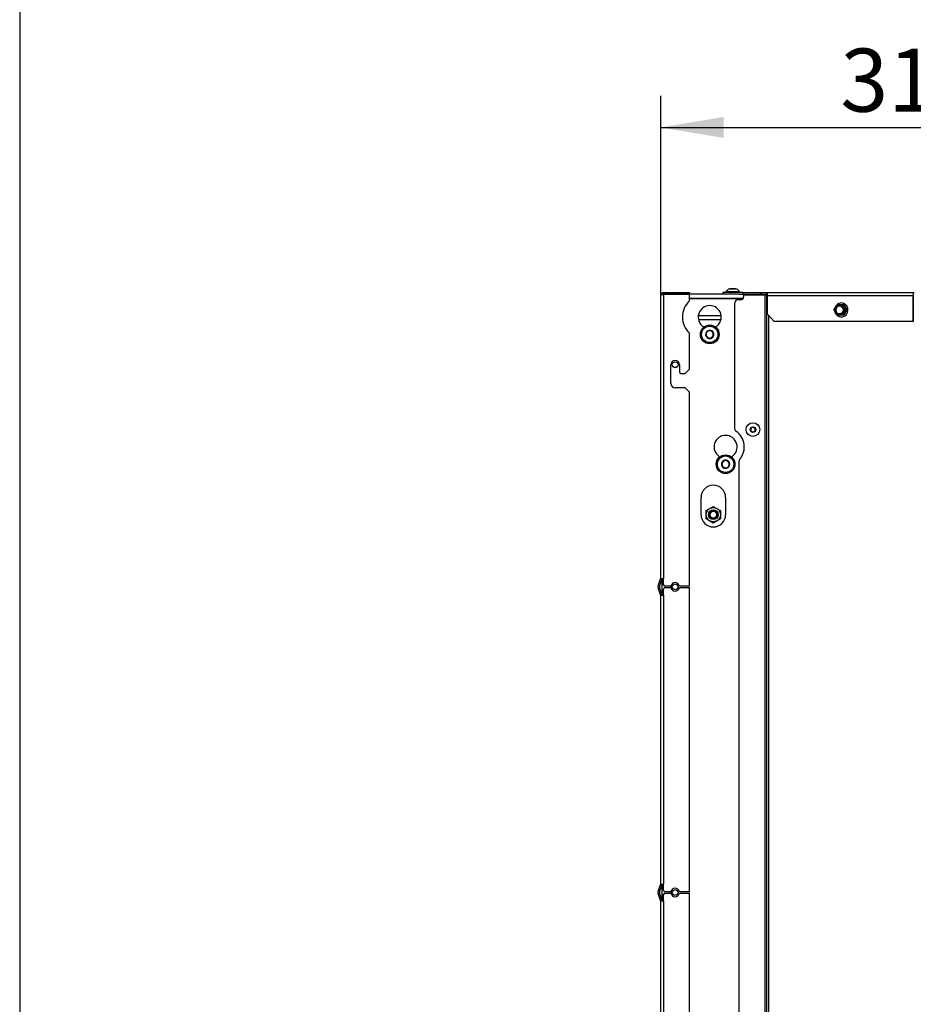
# Model space of a CAD drawing. Units: millimetres. Extents: x 0 to 909, y 0 to 1188.
# Drawn here: x 0 to 62, y 748 to 817 of the extents above; entities that cross this region are included whole.
import ezdxf
from ezdxf import colors
from ezdxf.entities.mleader import LeaderData, LeaderLine
from ezdxf.enums import TextEntityAlignment as Align
from ezdxf.math import Vec2, Vec3

# ---------------------------------------------------------------- set-up
doc = ezdxf.new("R2010")
doc.units = ezdxf.units.MM
for name, color, linetype in [('Default', 7, 'Continuous'), ('H09-552-1', 7, 'Continuous'), ('H09-561R-0', 7, 'Continuous'), ('H09-563R-0', 7, 'Continuous'), ('H09-604-1', 7, 'Continuous'), ('H18-509R-1', 7, 'Continuous'), ('H31-119R-0', 7, 'Continuous'), ('NUT_DIN_EN_ISO_4', 7, 'Continuous'), ('SCREW_DIN_7984_M', 7, 'Continuous'), ('SCREW_DIN_912_M6', 7, 'Continuous'), ('SCREW_DIN_ISO_10', 7, 'Continuous'), ('SCREW_ISO_7380_M', 7, 'Continuous')]:
    doc.layers.add(name, color=color, linetype=linetype)
doc.styles.add('SEACAD_Arial_Narrow', font='ARIALN.TTF')
doc.dimstyles.new('ISO', dxfattribs={"dimtxt": 4.375, "dimasz": 4.375, "dimexe": 2.1875, "dimexo": 0, "dimgap": 1.09375, "dimtad": 1, "dimdec": 0, "dimlfac": 10, "dimtxsty": 'SEACAD_Arial_Narrow', "dimblk1": '_SE_FILLED', "dimblk2": '_SE_FILLED', "dimsah": 1, "dimcen": 2.1875, "dimadec": 0, "dimazin": 0, "dimtfac": 0.5, "dimtdec": 3, "dimtmove": 0, "dimatfit": 3, "dimfxl": 1, "dimarcsym": 0})

# ---------------------------------------------------------------- blocks, each defined once
blk = doc.blocks.new('_DOT')
at = {"color": 0}
blk.add_line((0, 0), (-1, 0), dxfattribs=at)
at = {"color": 0, "const_width": 0.333}
blk.add_lwpolyline([(-0.1665, 0, 1), (0.1665, 0, 1)], format="xyb", close=True, dxfattribs=at)
blk = doc.blocks.new('SE6')
at = {"layer": 'H09-552-1', "color": 7, "linetype": 'Continuous'}
for p, q in [((44.822, 797.682), (44.822, 797.702)), ((45.072, 797.702), (45.072, 797.682)), ((49.922, 797.702), (46.472, 797.702)), ((50.872, 797.652), (50.872, 797.702)), ((51.372, 797.702), (51.372, 797.652)), ((50.196, 797.402), (46.472, 797.402)), ((46.472, 797.382), (50.072, 797.382)), ((50.072, 797.382), (50.072, 797.308)), ((47.447, 795.394), (47.447, 795.397)), ((48.297, 795.397), (48.297, 795.394)), ((48.547, 786.394), (48.547, 786.397)), ((49.397, 786.397), (49.397, 786.394)), ((47.272, 782.402), (47.272, 783.602)), ((48.972, 783.602), (48.972, 782.402)), ((44.572, 776.817), (44.572, 777.979)), ((45.172, 777.448), (45.172, 777.348)), ((44.572, 755.624), (44.572, 756.787)), ((45.172, 756.256), (45.172, 756.156))]:
    blk.add_line(p, q, dxfattribs=at)
for centre in [(45.472, 792.802), (45.472, 777.402), (45.472, 756.202)]:
    blk.add_circle(centre, 0.2, dxfattribs=at)
for centre, radius, start, end in [((51.372, 797.102), 0.6, 66.44354, 90), ((47.872, 796.102), 0.8, 303.97448, 236.02552), ((47.397, 795.397), 0.05, 0, 56.02552), ((48.347, 795.397), 0.05, 123.97448, 180), ((48.972, 787.102), 0.8, 303.97448, 236.02552), ((48.497, 786.397), 0.05, 0, 56.02552), ((49.447, 786.397), 0.05, 123.97448, 180), ((48.122, 783.602), 0.85, 0, 180), ((48.122, 782.402), 0.85, 180, 0)]:
    blk.add_arc(centre, radius, start, end, dxfattribs=at)
at = {"layer": 'H09-561R-0', "color": 7, "linetype": 'Continuous'}
for p, q in [((50.222, 797.652), (51.722, 797.652)), ((50.222, 797.652), (50.222, 797.502)), ((51.722, 686.652), (51.722, 797.652)), ((51.722, 797.652), (51.822, 797.652)), ((51.822, 686.652), (51.822, 797.652)), ((51.822, 686.652), (51.822, 797.652)), ((51.822, 797.652), (51.872, 797.652)), ((49.622, 788.338), (49.622, 797.102)), ((50.022, 797.302), (49.822, 797.302)), ((51.965, 686.652), (51.965, 796.206)), ((49.922, 687.652), (49.922, 786.139))]:
    blk.add_line(p, q, dxfattribs=at)
for centre, radius, start, end in [((50.022, 797.502), 0.2, 270, 0), ((49.822, 797.102), 0.2, 90, 180), ((49.822, 788.338), 0.2, 180, 235.48189), ((48.972, 787.102), 1.3, 320.05549, 55.48189), ((50.122, 786.139), 0.2, 140.05549, 180)]:
    blk.add_arc(centre, radius, start, end, dxfattribs=at)
at = {"layer": 'H09-563R-0', "color": 7, "linetype": 'Continuous'}
for p, q in [((50.172, 797.802), (48.772, 797.802)), ((48.772, 797.802), (48.772, 797.702)), ((49.922, 797.702), (50.172, 797.702)), ((50.172, 797.802), (51.872, 797.802)), ((50.172, 797.702), (50.172, 797.802)), ((50.172, 797.702), (51.872, 797.702)), ((51.866, 797.691), (51.784, 797.702)), ((51.872, 797.802), (62.022, 797.802)), ((51.872, 797.602), (51.872, 797.802)), ((51.872, 797.602), (61.966, 797.602)), ((51.872, 796.302), (51.872, 797.602)), ((61.966, 797.602), (61.966, 795.802)), ((61.994, 797.602), (61.994, 795.802)), ((52.352, 795.802), (51.872, 796.302)), ((61.966, 795.802), (52.352, 795.802)), ((61.966, 795.802), (61.994, 795.802))]:
    blk.add_line(p, q, dxfattribs=at)
blk.add_ellipse((62.022, 797.602), major_axis=(0, -0.2), ratio=0.284015, start_param=3.141593, end_param=4.712389, dxfattribs=at)
at = {"layer": 'H09-604-1', "color": 7, "linetype": 'Continuous'}
for p, q in [((44.472, 777.979), (44.472, 797.602)), ((44.672, 797.802), (44.672, 797.702)), ((44.672, 797.802), (46.472, 797.802)), ((44.672, 797.702), (46.472, 797.702)), ((46.472, 797.682), (44.672, 797.682)), ((44.672, 797.682), (44.672, 777.979)), ((46.472, 797.802), (46.472, 797.702)), ((46.472, 797.22), (46.472, 797.682)), ((46.472, 792.502), (46.472, 794.984)), ((45.172, 791.502), (45.172, 792.802)), ((45.772, 792.802), (45.772, 792.302)), ((45.872, 792.202), (46.172, 792.202)), ((46.172, 792.202), (46.472, 792.502)), ((46.172, 791.202), (45.472, 791.202)), ((46.472, 790.902), (46.172, 791.202)), ((46.472, 777.448), (46.472, 790.902)), ((44.292, 777.466), (44.466, 777.945)), ((44.386, 777.432), (44.56, 777.911)), ((44.472, 777.979), (44.672, 777.979)), ((44.672, 777.548), (44.672, 777.979)), ((44.466, 776.851), (44.292, 777.33)), ((44.56, 776.885), (44.386, 777.364)), ((44.672, 776.817), (44.672, 777.248)), ((45.177, 777.448), (44.772, 777.448)), ((44.772, 777.348), (45.177, 777.348)), ((46.472, 777.448), (45.768, 777.448)), ((45.768, 777.348), (46.472, 777.348)), ((46.472, 756.256), (46.472, 777.348)), ((44.472, 756.787), (44.472, 776.817)), ((44.472, 776.817), (44.672, 776.817)), ((44.672, 776.817), (44.672, 756.787)), ((44.292, 756.274), (44.466, 756.753)), ((44.386, 756.24), (44.56, 756.719)), ((44.472, 756.787), (44.672, 756.787)), ((44.672, 756.356), (44.672, 756.787)), ((44.466, 755.658), (44.292, 756.137)), ((44.56, 755.693), (44.386, 756.171)), ((44.672, 755.624), (44.672, 756.056)), ((45.177, 756.256), (44.772, 756.256)), ((44.772, 756.156), (45.177, 756.156)), ((46.472, 756.256), (45.768, 756.256)), ((45.768, 756.156), (46.472, 756.156)), ((46.472, 740.702), (46.472, 756.156)), ((44.472, 736.002), (44.472, 755.624)), ((44.472, 755.624), (44.672, 755.624)), ((44.672, 755.624), (44.672, 736.002))]:
    blk.add_line(p, q, dxfattribs=at)
for centre, radius, start, end in [((44.672, 797.602), 0.2, 90, 180), ((44.672, 797.602), 0.1, 90, 132.94233), ((47.472, 796.102), 1.5, 131.81031, 228.18969), ((45.472, 792.802), 0.3, 0, 180), ((45.872, 792.302), 0.1, 180, 270), ((45.472, 791.502), 0.3, 180, 270), ((44.372, 777.979), 0.1, 340, 0), ((44.372, 777.979), 0.2, 340, 0), ((45.472, 777.398), 0.3, 9.59407, 170.40593), ((44.48, 777.398), 0.2, 160, 200), ((44.48, 777.398), 0.1, 160, 200), ((44.772, 777.548), 0.1, 180, 270), ((44.772, 777.248), 0.1, 90, 180), ((45.472, 777.398), 0.3, 189.59407, 350.40593), ((44.372, 776.817), 0.1, 0, 20), ((44.372, 776.817), 0.2, 0, 20), ((44.372, 756.787), 0.1, 340, 0), ((44.372, 756.787), 0.2, 340, 0), ((45.472, 756.206), 0.3, 9.59407, 170.40593), ((44.48, 756.206), 0.2, 160, 200), ((44.48, 756.206), 0.1, 160, 200), ((44.772, 756.356), 0.1, 180, 270), ((44.772, 756.056), 0.1, 90, 180), ((45.472, 756.206), 0.3, 189.59407, 350.40593), ((44.372, 755.624), 0.1, 0, 20), ((44.372, 755.624), 0.2, 0, 20)]:
    blk.add_arc(centre, radius, start, end, dxfattribs=at)
blk.add_rational_spline([(44.472, 797.602), (44.472, 797.59), (44.473, 797.594), (44.475, 797.599), (44.493, 797.649), (44.571, 797.682), (44.672, 797.682)], [1, 0.997431415906, 0.997431415906, 1, 0.844262739688, 0.844262739688, 1], degree=3, knots=[0, 0, 0, 0, 0.5, 0.5, 0.5, 1, 1, 1, 1], dxfattribs=at)
at = {"layer": 'H18-509R-1', "color": 7, "linetype": 'Continuous'}
blk.add_line((47.079, 796.202), (48.666, 796.202), dxfattribs=at)
at = {"layer": 'H31-119R-0', "color": 7, "linetype": 'Continuous'}
blk.add_line((48.647, 795.902), (47.098, 795.902), dxfattribs=at)
at = {"layer": 'NUT_DIN_EN_ISO_4', "color": 7, "linetype": 'Continuous'}
for p, q in [((47.622, 782.691), (48.122, 782.979)), ((47.622, 782.113), (47.622, 782.691)), ((48.122, 782.979), (48.622, 782.691)), ((48.622, 782.691), (48.622, 782.113)), ((48.122, 781.824), (47.622, 782.113)), ((48.622, 782.113), (48.122, 781.824))]:
    blk.add_line(p, q, dxfattribs=at)
for radius in [0.499, 0.338]:
    blk.add_circle((48.122, 782.402), radius, dxfattribs=at)
at = {"layer": 'SCREW_DIN_7984_M', "color": 7, "linetype": 'Continuous'}
for p, q in [((47.584, 794.902), (47.586, 794.907)), ((47.586, 794.897), (47.584, 794.902)), ((47.725, 795.147), (47.586, 794.907)), ((47.586, 794.897), (47.725, 794.657)), ((47.725, 795.147), (47.728, 795.152)), ((47.728, 795.152), (47.734, 795.152)), ((48.011, 795.152), (47.734, 795.152)), ((48.011, 795.152), (48.017, 795.152)), ((48.017, 795.152), (48.019, 795.147)), ((48.158, 794.907), (48.019, 795.147)), ((48.019, 794.657), (48.158, 794.897)), ((48.158, 794.907), (48.161, 794.902)), ((48.161, 794.902), (48.158, 794.897)), ((47.728, 794.652), (47.725, 794.657)), ((47.734, 794.652), (47.728, 794.652)), ((47.734, 794.652), (48.011, 794.652)), ((48.017, 794.652), (48.011, 794.652)), ((48.019, 794.657), (48.017, 794.652)), ((48.684, 785.902), (48.686, 785.907)), ((48.686, 785.897), (48.684, 785.902)), ((48.825, 786.147), (48.686, 785.907)), ((48.686, 785.897), (48.825, 785.657)), ((48.825, 786.147), (48.828, 786.152)), ((48.828, 786.152), (48.834, 786.152)), ((49.111, 786.152), (48.834, 786.152)), ((49.111, 786.152), (49.117, 786.152)), ((49.117, 786.152), (49.119, 786.147)), ((49.258, 785.907), (49.119, 786.147)), ((49.119, 785.657), (49.258, 785.897)), ((49.258, 785.907), (49.261, 785.902)), ((49.261, 785.902), (49.258, 785.897)), ((48.828, 785.652), (48.825, 785.657)), ((48.834, 785.652), (48.828, 785.652)), ((48.834, 785.652), (49.111, 785.652)), ((49.117, 785.652), (49.111, 785.652)), ((49.119, 785.657), (49.117, 785.652))]:
    blk.add_line(p, q, dxfattribs=at)
for centre, radius in [((47.872, 794.902), 0.65), ((47.872, 794.902), 0.57), ((48.972, 785.902), 0.65), ((48.972, 785.902), 0.57)]:
    blk.add_circle(centre, radius, dxfattribs=at)
for centre, radius, start, end in [((47.872, 794.902), 0.286, 120.94169, 179.05831), ((47.872, 794.902), 0.286, 180.94169, 239.05831), ((47.872, 794.902), 0.25, 150, 210), ((47.872, 794.902), 0.25, 90, 150), ((47.872, 794.902), 0.25, 210, 270), ((47.872, 794.902), 0.286, 60.94169, 119.05831), ((47.872, 794.902), 0.25, 30, 90), ((47.872, 794.902), 0.25, 270, 330), ((47.872, 794.902), 0.286, 0.94169, 59.05831), ((47.872, 794.902), 0.286, 300.94169, 359.05831), ((47.872, 794.902), 0.25, 330, 30), ((47.872, 794.902), 0.286, 240.94169, 299.05831), ((48.972, 785.902), 0.286, 120.94169, 179.05831), ((48.972, 785.902), 0.286, 180.94169, 239.05831), ((48.972, 785.902), 0.25, 150, 210), ((48.972, 785.902), 0.25, 90, 150), ((48.972, 785.902), 0.286, 60.94169, 119.05831), ((48.972, 785.902), 0.25, 30, 90), ((48.972, 785.902), 0.286, 0.94169, 59.05831), ((48.972, 785.902), 0.286, 300.94169, 359.05831), ((48.972, 785.902), 0.25, 330, 30), ((48.972, 785.902), 0.25, 210, 270), ((48.972, 785.902), 0.286, 240.94169, 299.05831), ((48.972, 785.902), 0.25, 270, 330)]:
    blk.add_arc(centre, radius, start, end, dxfattribs=at)
at = {"layer": 'SCREW_DIN_912_M6', "color": 7, "linetype": 'Continuous'}
for radius in [0.3, 0.239]:
    blk.add_circle((48.122, 782.402), radius, dxfattribs=at)
blk.add_arc((48.122, 782.402), 0.239, 255, 195, dxfattribs=at)
at = {"layer": 'SCREW_DIN_ISO_10', "color": 7, "linetype": 'Continuous'}
for p, q in [((56.489, 796.602), (56.577, 796.777)), ((56.682, 796.952), (56.867, 796.952)), ((56.867, 796.952), (57.07, 796.952)), ((57.07, 796.952), (57.177, 796.952)), ((57.07, 796.952), (57.158, 796.777)), ((57.371, 796.602), (57.177, 796.952)), ((56.682, 796.252), (56.577, 796.427)), ((56.867, 796.252), (56.682, 796.252)), ((57.07, 796.252), (56.867, 796.252)), ((57.07, 796.252), (57.177, 796.252)), ((57.264, 796.602), (57.158, 796.427)), ((57.177, 796.252), (57.371, 796.602)), ((57.264, 796.602), (57.371, 796.602)), ((57.403, 796.602), (57.371, 796.602))]:
    blk.add_line(p, q, dxfattribs=at)
for centre, radius, start, end in [((59.125, 795.356), 2.917, 146.84676, 150.86332), ((56.993, 812.677), 15.706, 269.25051, 270.74949), ((59.706, 798.197), 2.917, 209.13668, 213.15324), ((60.292, 798.443), 3.426, 205.41835, 212.51727), ((58.821, 797.665), 2.564, 204.5058, 208.88439), ((56.993, 780.766), 15.466, 89.23888, 90.76112), ((59.403, 795.188), 2.564, 151.11561, 155.4942), ((60.27, 794.773), 3.4, 147.45611, 154.60827)]:
    blk.add_arc(centre, radius, start, end, dxfattribs=at)
for centre, major_axis, start_param, end_param in [((56.867, 796.602), (0, -0.35), 4.18879, 5.235988), ((56.998, 796.602), (0, 0.48), 1.160532, 1.210278), ((56.867, 796.602), (0, -0.35), 3.141593, 4.18879), ((56.892, 796.602), (0, 0.28), 0.045859, 3.095734), ((56.998, 796.602), (0, 0.48), 2.377105, 6.283185), ((56.998, 796.602), (0, 0.48), 0, 0.731093), ((56.867, 796.602), (0, 0.35), 5.235988, 6.283185), ((56.867, 796.602), (0, 0.35), 4.18879, 5.235988), ((56.867, 796.602), (0, -0.35), 5.235988, 6.283185), ((56.867, 796.602), (0, 0.35), 3.141593, 4.18879)]:
    blk.add_ellipse(centre, major_axis=major_axis, ratio=0.95882, start_param=start_param, end_param=end_param, dxfattribs=at)
blk.add_ellipse((56.867, 796.602), major_axis=(0, 0.28), ratio=0.95882, dxfattribs=at)
for points in [[(57.177, 796.952), (57.179, 796.952), (57.183, 796.954), (57.19, 796.962), (57.194, 796.967), (57.198, 796.973)], [(57.198, 796.231), (57.194, 796.236), (57.19, 796.242), (57.183, 796.249), (57.179, 796.252), (57.177, 796.252)]]:
    blk.add_open_spline(points, degree=3, knots=[0, 0, 0, 0, 0.5, 0.5, 1, 1, 1, 1], dxfattribs=at)
at = {"layer": 'SCREW_ISO_7380_M', "color": 7, "linetype": 'Continuous'}
for p, q in [((49.947, 797.852), (48.997, 797.852)), ((48.997, 797.852), (48.997, 797.802)), ((49.278, 798.071), (49.667, 798.071)), ((49.659, 798.072), (49.286, 798.072)), ((49.654, 798.072), (49.291, 798.072)), ((49.947, 797.802), (49.947, 797.852)), ((49.222, 797.402), (49.222, 797.382)), ((49.271, 797.382), (49.271, 797.402)), ((49.673, 797.382), (49.673, 797.402)), ((49.722, 797.382), (49.722, 797.402)), ((50.872, 788.475), (50.722, 788.388)), ((50.722, 788.388), (50.722, 788.215)), ((50.722, 788.215), (50.872, 788.129)), ((51.022, 788.388), (50.872, 788.475)), ((50.872, 788.129), (51.022, 788.215)), ((51.022, 788.215), (51.022, 788.388))]:
    blk.add_line(p, q, dxfattribs=at)
for radius in [0.475, 0.194, 0.186, 0.182]:
    blk.add_circle((50.872, 788.302), radius, dxfattribs=at)
for centre, radius, start, end in [((49.438, 797.576), 0.52, 107.9406, 147.94517), ((49.286, 798.046), 0.026, 90, 107.9406), ((49.659, 798.046), 0.026, 72.0594, 90), ((49.507, 797.576), 0.52, 32.05483, 72.0594)]:
    blk.add_arc(centre, radius, start, end, dxfattribs=at)
blk = doc.blocks.new('DMBLK90')
at = {"layer": 'Default', "linetype": 'Continuous'}
for points in [[(48.847, 809.981), (44.472, 809.252), (48.847, 808.523)], [(71.597, 809.981), (71.597, 808.523), (75.972, 809.252)]]:
    blk.add_hatch(color=7, dxfattribs=at).paths.add_polyline_path(points)
at = {"layer": 'Default', "color": 7, "linetype": 'Continuous'}
for p, q in [((44.472, 797.602), (44.472, 811.44)), ((75.972, 794.852), (75.972, 811.44)), ((44.472, 809.252), (75.972, 809.252))]:
    blk.add_line(p, q, dxfattribs=at)
at = {"layer": 'Default', "color": 7, "linetype": 'Continuous', "style": 'SEACAD_Arial_Narrow'}
blk.add_text('315', height=4.375, dxfattribs=at).set_placement((56.941, 814.721), align=Align.TOP_LEFT)
blk = doc.blocks.new('_SE_FILLED')
at = {"color": 0}
blk.add_line((0, 0), (-1, 0), dxfattribs=at)
blk.add_solid([(0, 0), (-1, -0.1665), (-1, 0.1665), (0, 0)], dxfattribs=at)
blk = doc.blocks.new('RÁMEČEK_VÝKRESU_A3')
at = {"layer": 'Default', "color": 7, "linetype": 'Continuous'}
blk.add_line((0, 297), (0, 0), dxfattribs=at)

msp = doc.modelspace()

# ---------------------------------------------------------------- block references
at = {"layer": 'Default', "color": 7}
msp.add_blockref('RÁMEČEK_VÝKRESU_A3', (0, 594), dxfattribs=at)
at = {"layer": 'Default'}
msp.add_blockref('SE6', (0, 0), dxfattribs=at)

# ---------------------------------------------------------------- dimensions: what is measured, and where the dimension line sits
at = {"layer": 'Default', "color": 7, "linetype": 'Continuous'}
dim = msp.add_linear_dim(base=(75.9724, 809.2521), p1=(44.4724, 797.6018), p2=(75.9724, 794.8518), text='\\A1;<>', dimstyle='ISO', override={"dimdec": 2}, dxfattribs=at)
dim.commit()
dim.dimension.update_dxf_attribs({"geometry": 'DMBLK90', "text_midpoint": (60.2224, 809.2521), "dimtype": 160})

# ---------------------------------------------------------------- leaders
ml = msp.add_multileader_mtext('Standard', dxfattribs=at)
ml.set_content('{\\pxsm0.9;\\fArial Narrow|b0||i0||c0|p34;\\W1.;HAKA 67/51 h - TL ND - VÝMĚNÍK + ZÁKLADNÍ ROZMĚRY\\P}', color=256)
ml.set_leader_properties()
ml.set_arrow_properties(name='DOT')
ml.build(insert=Vec2(0, 0))
ml.multileader.update_dxf_attribs({"leader_type": 0, "dogleg_length": 0, "arrow_head_size": 7.5})
ctx = ml.context
ctx.base_point, ctx.char_height, ctx.arrow_head_size, ctx.landing_gap_size = Vec3(220.4311, 1169.2418), 7.5, 7.5, 7.5
notes = []
notes.append((ctx, [(0, (0, 0, 0), (0, 0), (1, 0), 1, [])]))
ctx.mtext.insert = Vec3(222.4311, 1173.0556)
ml = msp.add_multileader_mtext('Standard', dxfattribs=at)
ml.set_content('{\\pxsm0.9;\\fArial Narrow|b0||i0||c0|p34;\\W1.;HAKA 67/51 h - TL ND - KRYCÍ RÁM 50mm + PŘÍVOD VZDUCHU\\P}', color=256)
ml.set_leader_properties()
ml.set_arrow_properties(name='DOT')
ml.build(insert=Vec2(0, 0))
ml.multileader.update_dxf_attribs({"leader_type": 0, "dogleg_length": 0, "arrow_head_size": 7.5})
ctx = ml.context
ctx.base_point, ctx.char_height, ctx.arrow_head_size, ctx.landing_gap_size = Vec3(614.4619, 1168.8016), 7.5, 7.5, 7.5
notes.append((ctx, [(0, (0, 0, 0), (0, 0), (1, 0), 1, [])]))
ctx.mtext.insert = Vec3(616.4619, 1172.6155)
ml = msp.add_multileader_mtext('Standard', dxfattribs=at)
ml.set_content('{\\pxsm0.9;\\fArial Narrow|b0||i0||c0|p34;\\W1.;HAKA 67/51 h - TL ND - KRYCÍ RÁM 80mm\\P}', color=256)
ml.set_leader_properties()
ml.set_arrow_properties(name='DOT')
ml.build(insert=Vec2(0, 0))
ml.multileader.update_dxf_attribs({"leader_type": 0, "dogleg_length": 0, "arrow_head_size": 7.5})
ctx = ml.context
ctx.base_point, ctx.char_height, ctx.arrow_head_size, ctx.landing_gap_size = Vec3(682.686, 872.3518), 7.5, 7.5, 7.5
notes.append((ctx, [(0, (0, 0, 0), (0, 0), (1, 0), 1, [])]))
ctx.mtext.insert = Vec3(684.686, 876.1656)
ml = msp.add_multileader_mtext('Standard', dxfattribs=at)
ml.set_content('{\\pxsm0.9;\\fArial Narrow|b0||i0||c0|p34;\\W1.;HAKA 67/51 h - TL ND - VÝMĚNÍK H380\\P}', color=256)
ml.set_leader_properties()
ml.set_arrow_properties(name='DOT')
ml.build(insert=Vec2(0, 0))
ml.multileader.update_dxf_attribs({"leader_type": 0, "dogleg_length": 0, "arrow_head_size": 7.5})
ctx = ml.context
ctx.base_point, ctx.char_height, ctx.arrow_head_size, ctx.landing_gap_size = Vec3(272.0118, 872.2683), 7.5, 7.5, 7.5
notes.append((ctx, [(0, (0, 0, 0), (0, 0), (1, 0), 1, [])]))
ctx.mtext.insert = Vec3(274.0118, 876.0821)
for ctx, leaders in notes:
    for number, flags, end, landing, length, lines in leaders:
        leader = LeaderData()
        leader.index, (leader.has_last_leader_line, leader.has_dogleg_vector, leader.attachment_direction) = number, flags
        leader.last_leader_point, leader.dogleg_vector, leader.dogleg_length = Vec3(end), Vec3(landing), length
        for number, points, colour, breaks in lines:
            line = LeaderLine()
            line.index, line.vertices, line.color, line.breaks = number, Vec3.list(points), colors.encode_raw_color(colour), breaks
            leader.lines.append(line)
        ctx.leaders.append(leader)

doc.saveas('drawing.dxf')
